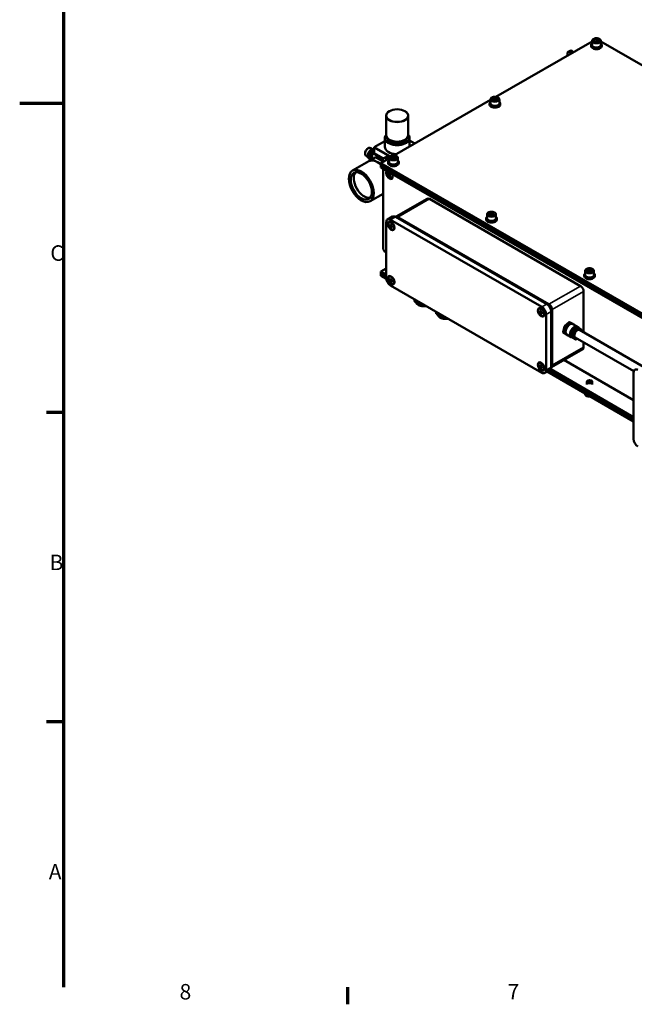
# Model space of a CAD drawing. Units: millimetres. Extents: x 0 to 2970, y 0 to 2100.
# Drawn here: x 0 to 696, y 31 to 1144 of the extents above; entities that cross this region are included whole.
import ezdxf

# ---------------------------------------------------------------- set-up
doc = ezdxf.new("R2010")
doc.units = ezdxf.units.MM
doc.header["$LTSCALE"] = 5
for name, color, linetype, lineweight in [('Rahmen (ISO)', 7, 'Continuous', 70), ('Sichtbar (ISO)', 7, 'Continuous', 50), ('Sichtbar schmal (ISO)', 7, 'Continuous', 35)]:
    doc.layers.add(name, color=color, linetype=linetype, lineweight=lineweight)
doc.styles.add('Bemaßungstext', font='isocpeur.ttf')

# ---------------------------------------------------------------- blocks, each defined once
blk = doc.blocks.new('Ränder Standardrahmen')
at = {"layer": 'Rahmen (ISO)'}
for p, q in [((10, 140), (6.1, 140)), ((10, 70), (6.1, 70)), ((74.25, 10), (74.25, 6.1))]:
    blk.add_line(p, q, dxfattribs=at)
at = {"layer": 'Rahmen (ISO)', "flags": 128}
for points in [[(10, 10), (10, 410)], [(0, 210), (10, 210)]]:
    blk.add_lwpolyline(points, dxfattribs=at)
at = {"layer": 'Rahmen (ISO)', "char_height": 3.5, "attachment_point": 7, "style": 'Bemaßungstext'}
for s, insert in [('C', (6.93, 173.25)), ('B', (6.75, 103.25)), ('A', (6.58, 33.25)), ('8', (36.2, 6.1)), ('7', (110.45, 6.1))]:
    blk.add_mtext(s, dxfattribs=dict(at, insert=insert))

msp = doc.modelspace()

# ---------------------------------------------------------------- linework, layer by layer
at = {"layer": 'Sichtbar (ISO)'}
for p, q in [((539.117, 1057.242), (647.915, 1119.894)), ((646.915, 1114.63), (646.915, 1115.938)), ((647.915, 1120.353), (647.915, 1115.938)), ((650.127, 1120.413), (650.874, 1122.019)), ((652.168, 1119.237), (650.127, 1120.413)), ((650.874, 1122.019), (653.662, 1122.449)), ((650.874, 1122.019), (650.874, 1119.983)), ((654.956, 1119.668), (652.168, 1119.237)), ((653.662, 1122.449), (655.703, 1121.273)), ((653.662, 1119.996), (653.662, 1122.449)), ((655.703, 1121.273), (654.956, 1119.668)), ((657.915, 1120.353), (657.915, 1115.938)), ((657.915, 1119.894), (762.824, 1059.481)), ((658.915, 1114.63), (658.915, 1115.938)), ((620.034, 1103.839), (620.034, 1106.229)), ((622.988, 1109.288), (620.867, 1108.066)), ((622.863, 1107.87), (624.949, 1106.669)), ((624.984, 1109.092), (627.07, 1107.891)), ((424.212, 991.073), (533.01, 1053.725)), ((532.01, 1048.461), (532.01, 1049.769)), ((533.01, 1054.183), (533.01, 1049.769)), ((535.222, 1054.244), (535.969, 1055.849)), ((537.263, 1053.068), (535.222, 1054.244)), ((535.969, 1055.849), (538.757, 1056.28)), ((535.969, 1055.849), (535.969, 1053.813)), ((540.051, 1053.498), (537.263, 1053.068)), ((538.757, 1056.28), (540.798, 1055.104)), ((538.757, 1053.827), (538.757, 1056.28)), ((540.798, 1055.104), (540.051, 1053.498)), ((543.01, 1054.183), (543.01, 1049.769)), ((544.01, 1048.461), (544.01, 1049.769)), ((418.617, 1040.988), (418.475, 1040.906)), ((436.079, 1040.988), (436.221, 1040.906)), ((414.848, 1013.68), (414.848, 1035.835)), ((439.848, 1013.68), (439.848, 1035.835)), ((401.468, 1000.11), (413.348, 1006.951)), ((413.348, 1000.517), (413.348, 1010.573)), ((418.617, 1008.527), (418.475, 1008.609)), ((436.079, 1008.527), (436.221, 1008.609)), ((441.348, 1000.94), (441.348, 1010.573)), ((441.348, 1007.766), (447.274, 1004.353)), ((390.932, 993.297), (390.932, 992.889)), ((394.102, 998.801), (394.454, 999.005)), ((399.19, 997.976), (396.963, 999.258)), ((397.636, 997.173), (398.34, 997.582)), ((399.205, 993.895), (399.346, 993.977)), ((399.346, 993.977), (399.205, 993.732)), ((399.205, 993.732), (399.205, 993.895)), ((399.205, 993.732), (411.483, 986.661)), ((399.205, 986.719), (399.205, 993.732)), ((399.346, 993.977), (401.326, 995.117)), ((411.549, 986.95), (399.346, 993.977)), ((400.902, 993.57), (401.326, 993.815)), ((401.326, 993.652), (400.902, 993.57)), ((400.902, 993.57), (411.709, 987.346)), ((401.171, 995.137), (401.326, 995.227)), ((401.326, 1000.028), (401.468, 1000.11)), ((401.468, 1000.11), (401.326, 999.865)), ((401.326, 999.865), (401.326, 1000.028)), ((401.326, 993.652), (401.326, 999.865)), ((401.326, 999.865), (418.907, 989.741)), ((411.862, 987.584), (401.326, 993.652)), ((419.13, 989.939), (401.468, 1000.11)), ((376.764, 973.725), (395.148, 984.312)), ((394.2, 989.31), (391.972, 990.592)), ((394.114, 991.057), (394.114, 990.243)), ((396.069, 987.079), (395.362, 987.486)), ((397.735, 987.274), (397.276, 987.539)), ((397.649, 989.021), (397.649, 988.207)), ((399.205, 985.273), (398.898, 985.45)), ((403.165, 989), (399.205, 986.719)), ((399.205, 986.393), (399.205, 986.719)), ((404.375, 983.742), (399.205, 986.719)), ((399.205, 985.239), (399.205, 986.393)), ((399.205, 986.393), (402.22, 984.657)), ((403.165, 989), (403.165, 989.326)), ((411.438, 984.562), (403.165, 989.326)), ((403.165, 989), (411.438, 984.235)), ((408.963, 981.1), (405.883, 982.873)), ((408.038, 981.306), (408.963, 980.774)), ((408.963, 982.291), (418.105, 987.556)), ((780.901, 768.106), (408.963, 982.291)), ((408.963, 979.839), (408.963, 982.291)), ((411.438, 986.106), (411.438, 983.716)), ((412.27, 987.943), (414.392, 989.165)), ((416.352, 986.546), (414.266, 987.747)), ((418.105, 987.98), (416.388, 988.969)), ((417.105, 982.291), (417.105, 983.599)), ((418.105, 988.014), (418.105, 983.599)), ((420.317, 988.074), (421.064, 989.68)), ((422.358, 986.899), (420.317, 988.074)), ((421.064, 989.68), (423.852, 990.11)), ((421.064, 989.68), (421.064, 987.644)), ((425.146, 987.329), (422.358, 986.899)), ((423.852, 990.11), (425.894, 988.935)), ((423.852, 987.658), (423.852, 990.11)), ((425.894, 988.935), (425.146, 987.329)), ((428.105, 988.014), (428.105, 983.599)), ((429.105, 982.291), (429.105, 983.599)), ((408.963, 979.839), (408.963, 977.386)), ((1025.56, 624.764), (408.963, 979.839)), ((780.901, 765.654), (408.963, 979.839)), ((1025.56, 622.311), (408.963, 977.386)), ((411.438, 975.961), (411.438, 886.365)), ((418.721, 971.767), (418.721, 967.593)), ((419.004, 967.253), (419.004, 971.604)), ((396.725, 939.061), (411.438, 947.534)), ((461.269, 941.912), (426.07, 921.642)), ((463.764, 941.666), (634.884, 843.125)), ((531.333, 924.145), (532.08, 925.75)), ((532.08, 925.75), (534.868, 926.181)), ((532.08, 925.75), (532.08, 923.714)), ((534.868, 926.181), (536.909, 925.005)), ((534.868, 923.728), (534.868, 926.181)), ((536.909, 925.005), (536.162, 923.399)), ((414.974, 915.183), (414.974, 852.232)), ((416.43, 918.399), (422.087, 921.656)), ((418.416, 915.198), (418.31, 915.137)), ((591.043, 819.514), (419.923, 918.055)), ((422.147, 914.152), (420.749, 914.963)), ((421.894, 914.299), (421.933, 914.377)), ((421.993, 914.316), (421.929, 914.279)), ((426.777, 921.545), (423.827, 921.952)), ((425.58, 921.313), (596.7, 822.772)), ((596.7, 822.772), (425.58, 921.313)), ((428.03, 921.088), (599.149, 822.547)), ((528.121, 918.361), (528.121, 919.67)), ((529.121, 924.084), (529.121, 919.67)), ((533.374, 922.969), (531.333, 924.145)), ((536.162, 923.399), (533.374, 922.969)), ((539.121, 924.084), (539.121, 919.67)), ((540.121, 918.361), (540.121, 919.67)), ((419.218, 911.351), (418.314, 911.351)), ((420.175, 911.58), (419.479, 911.179)), ((419.479, 910.443), (420.118, 910.811)), ((420.32, 912.513), (419.684, 912.882)), ((419.684, 908.977), (420.134, 909.757)), ((420.151, 911.351), (419.777, 911.351)), ((420.115, 910.077), (420.814, 910.479)), ((420.421, 910.253), (420.605, 910.572)), ((421.691, 909.406), (421.691, 910.142)), ((423.057, 907.139), (422.951, 907.078)), ((424.024, 910.892), (424.024, 909.275)), ((424.089, 910.676), (424.024, 910.639)), ((424.024, 910.599), (424.112, 910.594)), ((414.266, 881.466), (414.974, 881.059)), ((414.974, 863.12), (408.963, 859.659)), ((408.963, 859.659), (408.963, 857.207)), ((414.974, 856.198), (408.963, 859.659)), ((640.137, 860.155), (640.137, 855.74)), ((642.348, 860.215), (643.096, 861.821)), ((644.39, 859.039), (642.348, 860.215)), ((643.096, 861.821), (645.884, 862.251)), ((643.096, 861.821), (643.096, 859.785)), ((647.178, 859.47), (644.39, 859.039)), ((645.884, 862.251), (647.925, 861.075)), ((645.884, 859.798), (645.884, 862.251)), ((647.925, 861.075), (647.178, 859.47)), ((650.137, 860.155), (650.137, 855.74)), ((414.974, 853.745), (408.963, 857.207)), ((408.963, 857.207), (408.963, 854.754)), ((408.963, 857.207), (414.974, 853.745)), ((408.963, 854.754), (415.041, 851.254)), ((418.416, 853.882), (418.31, 853.821)), ((419.218, 850.035), (418.314, 850.035)), ((420.175, 850.264), (419.479, 849.863)), ((419.479, 849.127), (420.118, 849.495)), ((420.32, 851.197), (419.684, 851.566)), ((419.684, 847.661), (420.134, 848.441)), ((420.151, 850.035), (419.777, 850.035)), ((420.115, 848.761), (420.814, 849.163)), ((420.421, 848.937), (420.605, 849.256)), ((422.147, 852.836), (420.749, 853.647)), ((421.691, 848.09), (421.691, 848.826)), ((421.894, 852.983), (421.933, 853.061)), ((421.993, 853), (421.929, 852.963)), ((424.024, 849.576), (424.024, 847.959)), ((424.089, 849.36), (424.024, 849.323)), ((424.024, 849.283), (424.112, 849.277)), ((639.137, 854.432), (639.137, 855.74)), ((651.137, 854.432), (651.137, 855.74)), ((419.923, 843.659), (591.043, 745.117)), ((423.057, 845.823), (422.951, 845.762)), ((638.419, 837.001), (638.419, 790.936)), ((446.804, 828.179), (446.804, 826.092)), ((454.561, 823.712), (454.561, 821.626)), ((471.553, 813.927), (471.553, 811.841)), ((588.122, 817.471), (588.015, 817.41)), ((588.924, 813.624), (588.02, 813.624)), ((589.88, 813.853), (589.184, 813.452)), ((590.026, 814.786), (589.39, 815.155)), ((589.856, 813.624), (589.483, 813.624)), ((591.853, 816.425), (590.455, 817.236)), ((591.599, 816.572), (591.639, 816.65)), ((591.699, 816.589), (591.634, 816.552)), ((601.65, 814.198), (601.65, 751.247)), ((601.65, 751.247), (601.65, 814.198)), ((602.685, 816.423), (602.685, 753.472)), ((479.309, 809.46), (479.309, 807.374)), ((589.184, 812.716), (589.823, 813.084)), ((589.39, 811.25), (589.84, 812.03)), ((589.821, 812.35), (590.52, 812.752)), ((590.126, 812.526), (590.311, 812.845)), ((591.397, 811.679), (591.397, 812.415)), ((592.763, 809.412), (592.656, 809.351)), ((593.73, 813.165), (593.73, 811.548)), ((593.794, 812.949), (593.73, 812.912)), ((593.73, 812.872), (593.817, 812.867)), ((595.993, 747.99), (595.993, 810.941)), ((617.159, 798.143), (621.91, 802.26)), ((622.582, 802.433), (624.703, 801.211)), ((615.31, 791.061), (616.652, 797.281)), ((617.432, 789.84), (618.773, 796.06)), ((619.281, 796.921), (624.032, 801.038)), ((624.489, 786.055), (625.83, 792.275)), ((624.712, 801.206), (628.122, 799.103)), ((626.084, 792.706), (630.835, 796.823)), ((626.257, 785.037), (627.598, 791.257)), ((626.281, 800.06), (631.231, 797.21)), ((627.852, 791.688), (632.603, 795.805)), ((631.171, 796.909), (632.939, 795.891)), ((632.943, 795.889), (636.353, 793.786)), ((633.843, 793.571), (706.225, 751.889)), ((636.439, 793.439), (636.178, 792.226)), ((618.893, 788.264), (615.483, 790.368)), ((621.014, 787.043), (617.604, 789.146)), ((618.901, 788.259), (621.023, 787.038)), ((619.445, 788.188), (624.394, 785.338)), ((627.985, 783.605), (624.575, 785.708)), ((629.753, 782.587), (626.343, 784.69)), ((627.99, 783.603), (629.757, 782.585)), ((628.853, 784.905), (695.154, 746.725)), ((631.147, 783.584), (630.093, 782.671)), ((637.379, 771.753), (602.18, 751.484)), ((638.419, 779.396), (638.419, 774.05)), ((694.988, 714.087), (616.114, 759.507)), ((588.122, 756.155), (588.015, 756.094)), ((588.924, 752.308), (588.02, 752.308)), ((589.88, 752.537), (589.184, 752.136)), ((589.184, 751.4), (589.823, 751.768)), ((590.026, 753.47), (589.39, 753.839)), ((589.39, 749.934), (589.84, 750.714)), ((589.856, 752.308), (589.483, 752.308)), ((589.821, 751.034), (590.52, 751.436)), ((590.126, 751.21), (590.311, 751.529)), ((591.853, 755.109), (590.455, 755.92)), ((591.397, 750.363), (591.397, 751.099)), ((591.599, 755.256), (591.639, 755.334)), ((591.699, 755.273), (591.634, 755.236)), ((592.763, 748.096), (592.656, 748.035)), ((593.73, 751.849), (593.73, 750.232)), ((593.794, 751.633), (593.73, 751.596)), ((593.73, 751.556), (593.817, 751.551)), ((594.536, 744.774), (600.193, 748.032)), ((694.988, 692.496), (599.371, 747.558)), ((599.371, 747.558), (694.988, 692.496)), ((694.988, 694.948), (601.132, 748.997)), ((602.451, 752.144), (601.322, 749.388)), ((597.241, 746.332), (694.988, 690.043)), ((643.443, 736.365), (643.007, 736.112)), ((643.443, 736.365), (643.007, 736.112)), ((646.831, 736.365), (647.266, 736.112)), ((646.831, 736.365), (647.266, 736.112)), ((694.988, 745.349), (694.988, 670.135)), ((642.137, 731.8), (642.137, 734.895)), ((642.137, 731.8), (642.137, 734.895)), ((648.137, 731.8), (648.137, 734.895)), ((648.137, 731.8), (648.137, 734.895)), ((640.137, 721.172), (640.137, 721.63)), ((640.137, 721.172), (640.137, 721.63))]:
    msp.add_line(p, q, dxfattribs=at)
for centre, major_axis, ratio, start_param, end_param in [((652.915, 1115.938), (6, 0), 0.5758617, 2.55590711, 6.86887085), ((652.915, 1114.63), (6, 0), 0.5758617, 3.14159265, 6.28318531), ((652.915, 1115.938), (5, 0), 0.5758617, 3.14159265, 6.28318531), ((622.863, 1104.6), (-1.996, 3.466), 0.57809312, 5.49972085, 7.07051718), ((624.984, 1105.821), (-1.996, 3.466), 0.57809312, 5.49972085, 6.28318531), ((538.01, 1049.769), (6, 0), 0.5758617, 2.55590711, 6.86887085), ((538.01, 1048.461), (6, 0), 0.5758617, 3.14159265, 6.28318531), ((538.01, 1049.769), (5, 0), 0.5758617, 3.14159265, 6.28318531), ((427.348, 1035.835), (-12.5, 0), 0.5758617, 5.50163969, 10.20632358), ((427.348, 1010.573), (-14, 0), 0.5758617, 5.8160392, 9.89192407), ((427.348, 1010.737), (13.8, 0), 0.5758617, 2.70405352, 6.72072444), ((427.348, 1013.68), (12.5, 0), 0.5758617, 3.14159265, 6.28318531), ((427.348, 1010.737), (-10.95, 0), 0.5758617, 0.09149147, 3.05010118), ((427.348, 1010.9), (10.75, 0), 0.5758617, 3.30993379, 6.11484418), ((427.348, 1013.516), (12.3, 0), 0.5758617, 3.92313827, 5.50163969), ((394.467, 994.925), (-2.495, -4.333), 0.57809312, 3.14159265, 6.28318531), ((394.114, 995.129), (-2.246, -3.9), 0.57809312, 3.92892453, 5.49585344), ((398.356, 992.686), (-2.994, -5.2), 0.57809312, 3.14965961, 6.28318531), ((397.649, 993.093), (2.495, 4.333), 0.57809312, 0.78733187, 2.35426078), ((399.064, 992.279), (-2.994, -5.2), 0.57809312, 3.36252086, 6.77303765), ((399.771, 991.871), (-2.495, -4.333), 0.57809312, 3.46945844, 6.28318531), ((401.892, 990.65), (-2.994, -5.2), 0.57809312, 4.61091007, 6.28318531), ((401.185, 991.057), (2.495, 4.333), 0.57809312, 1.37785025, 2.35426078), ((401.185, 991.057), (2.495, 4.333), 0.57809312, 0.78733187, 1.01516085), ((401.892, 990.65), (-2.994, -5.2), 0.57809312, 4.0587887, 4.13953077), ((427.348, 1000.517), (-14, 0), 0.5758617, 0, 1.51959518), ((405.129, 966.98), (-9.981, 17.332), 0.57809312, 5.22517425, 6.28318531), ((414.266, 984.477), (-1.996, 3.466), 0.57809312, 5.49972085, 7.07051718), ((416.388, 985.699), (-1.996, 3.466), 0.57809312, 5.49972085, 6.28318531), ((423.105, 983.599), (6, 0), 0.5758617, 2.55590711, 6.86887085), ((423.105, 982.291), (6, 0), 0.5758617, 3.14159265, 6.28318531), ((423.105, 983.599), (5, 0), 0.5758617, 3.14159265, 6.28318531), ((390.138, 958.348), (-8.484, 14.732), 0.57809312, 0.20061162, 2.94098103), ((418.509, 968.953), (2.62, -4.55), 0.57809312, 3.17576852, 7.82367318), ((420.63, 970.175), (2.62, -4.55), 0.57809312, 3.81394969, 5.86808476), ((463.764, 937.579), (-2.495, 4.333), 0.57809312, 5.49972085, 6.28318531), ((419.923, 912.333), (-3.493, 6.066), 0.57809312, 5.49972085, 7.07051718), ((420.736, 911.169), (2.32, -4.03), 0.57809312, 0, 3.14159265), ((422.398, 912.126), (-1.372, 2.383), 0.57809312, 5.88372524, 6.07603408), ((423.812, 912.94), (1.372, -2.383), 0.57809312, 3.76320858, 3.81574865), ((425.58, 915.59), (-3.493, 6.066), 0.57809312, 5.49972085, 6.28318531), ((425.58, 915.59), (-3.493, 6.066), 0.57809312, 5.49972085, 6.28318531), ((428.03, 917.001), (2.495, -4.333), 0.57809312, 2.3581282, 2.72019421), ((534.121, 919.67), (6, 0), 0.5758617, 2.55590711, 6.86887085), ((534.121, 918.361), (6, 0), 0.5758617, 3.14159265, 6.28318531), ((534.121, 919.67), (5, 0), 0.5758617, 3.14159265, 6.28318531), ((426.577, 911.719), (-8.275, 0), 0.81754712, 6.22877571, 6.33759491), ((426.577, 914.9), (9.599, 0), 0.5758617, 3.67559836, 3.88009293), ((426.577, 914.164), (-9.599, 0), 0.5758617, 0.5340057, 0.73850027), ((426.258, 914.715), (4.79, 8.318), 0.57809312, 2.10286832, 2.30736289), ((426.258, 914.715), (4.79, 8.318), 0.57809312, 2.40115867, 2.60565324), ((424.134, 910.301), (7.166, -4.137), 0.00157785, 2.13277744, 2.24159664), ((424.134, 915.95), (-4.153, -7.157), 0.81596928, 6.2315051, 6.3403243), ((426.895, 914.349), (-4.79, -8.318), 0.57809312, 5.24446098, 5.44895555), ((426.577, 914.9), (9.599, 0), 0.5758617, 3.97388871, 4.17838328), ((426.577, 914.164), (-9.599, 0), 0.5758617, 0.83229605, 1.03679062), ((426.895, 914.349), (-4.79, -8.318), 0.57809312, 5.54275133, 5.74724589), ((423.812, 912.94), (1.372, -2.383), 0.57809312, 5.60902931, 5.66156939), ((422.398, 912.126), (1.372, -2.383), 0.57809312, 0.20715122, 0.39946007), ((418.509, 895.374), (-2.62, 4.55), 0.57809312, 0.47748723, 1.09717651), ((414.266, 884.736), (1.996, -3.466), 0.57809312, 3.92892453, 5.49972085), ((419.923, 849.381), (3.493, -6.066), 0.57809312, 3.92892453, 5.49972085), ((426.577, 850.403), (-8.275, 0), 0.81754712, 6.22877571, 6.33759491), ((426.577, 853.584), (9.599, 0), 0.5758617, 3.67559836, 3.88009293), ((426.577, 852.848), (-9.599, 0), 0.5758617, 0.5340057, 0.73850027), ((420.736, 849.853), (2.32, -4.03), 0.57809312, 0, 3.14159265), ((426.258, 853.399), (4.79, 8.318), 0.57809312, 2.10286832, 2.30736289), ((426.258, 853.399), (4.79, 8.318), 0.57809312, 2.40115867, 2.60565324), ((424.134, 848.985), (7.166, -4.137), 0.00157785, 2.13277744, 2.24159664), ((424.134, 854.634), (-4.153, -7.157), 0.81596928, 6.2315051, 6.3403243), ((426.895, 853.033), (-4.79, -8.318), 0.57809312, 5.24446098, 5.44895555), ((426.577, 853.584), (9.599, 0), 0.5758617, 3.97388871, 4.17838328), ((426.577, 852.848), (-9.599, 0), 0.5758617, 0.83229605, 1.03679062), ((426.895, 853.033), (-4.79, -8.318), 0.57809312, 5.54275133, 5.74724589), ((422.398, 850.81), (-1.372, 2.383), 0.57809312, 5.88372524, 6.07603408), ((423.812, 851.624), (1.372, -2.383), 0.57809312, 3.76320858, 3.81574865), ((423.812, 851.624), (1.372, -2.383), 0.57809312, 5.60902931, 5.66156939), ((422.398, 850.81), (1.372, -2.383), 0.57809312, 0.20715122, 0.39946007), ((645.137, 855.74), (6, 0), 0.5758617, 2.55590711, 6.86887085), ((645.137, 854.432), (6, 0), 0.5758617, 3.14159265, 6.28318531), ((645.137, 855.74), (5, 0), 0.5758617, 3.14159265, 6.28318531), ((634.884, 839.037), (2.495, -4.333), 0.57809312, 0.78733187, 2.3581282), ((596.282, 813.992), (-8.275, 0), 0.81754712, 6.22877571, 6.33759491), ((596.282, 817.173), (9.599, 0), 0.5758617, 3.67559836, 3.88009293), ((596.282, 816.437), (-9.599, 0), 0.5758617, 0.5340057, 0.73850027), ((590.442, 813.442), (2.32, -4.03), 0.57809312, 0, 3.14159265), ((595.964, 816.988), (4.79, 8.318), 0.57809312, 2.10286832, 2.30736289), ((593.839, 812.574), (7.166, -4.137), 0.00157785, 2.13277744, 2.24159664), ((596.601, 816.622), (-4.79, -8.318), 0.57809312, 5.24446098, 5.44895555), ((591.043, 813.791), (-3.493, 6.066), 0.57809312, 3.92892453, 5.49972085), ((592.104, 814.399), (-1.372, 2.383), 0.57809312, 5.88372524, 6.07603408), ((593.518, 815.213), (1.372, -2.383), 0.57809312, 3.76320858, 3.81574865), ((596.7, 817.049), (3.493, -6.066), 0.57809312, 0.78733187, 2.3581282), ((596.7, 817.049), (-3.493, 6.066), 0.57809312, 3.92892453, 5.49972085), ((599.149, 818.459), (2.495, -4.333), 0.57809312, 0.78733187, 2.3581282), ((595.964, 816.988), (4.79, 8.318), 0.57809312, 2.40115867, 2.60565324), ((593.839, 818.223), (-4.153, -7.157), 0.81596928, 6.2315051, 6.3403243), ((596.282, 817.173), (9.599, 0), 0.5758617, 3.97388871, 4.17838328), ((596.282, 816.437), (-9.599, 0), 0.5758617, 0.83229605, 1.03679062), ((596.601, 816.622), (-4.79, -8.318), 0.57809312, 5.54275133, 5.74724589), ((593.518, 815.213), (1.372, -2.383), 0.57809312, 5.60902931, 5.66156939), ((592.104, 814.399), (1.372, -2.383), 0.57809312, 0.20715122, 0.39946007), ((622.083, 801.566), (0.499, 0.867), 0.57809312, 0, 1.02974112), ((615.99, 791.229), (-0.499, -0.867), 0.57809312, 5.21853132, 6.26572888), ((617.332, 797.449), (-0.499, -0.867), 0.57809312, 4.17133377, 5.21853132), ((622.863, 794.124), (-3.418, -5.936), 0.57809312, 3.14159265, 6.28318531), ((619.453, 796.227), (0.499, 0.867), 0.57809312, 1.02974112, 2.07693867), ((627.813, 791.274), (-3.418, -5.936), 0.57809312, 2.84934616, 6.61414969), ((627.813, 791.274), (-2.745, -4.766), 0.57809312, 3.28450563, 6.11972511), ((624.204, 800.344), (0.499, 0.867), 0.57809312, 6.26572888, 7.31292643), ((626.171, 792.359), (-0.25, -0.433), 0.57809312, 4.17133377, 5.21853132), ((627.938, 791.341), (0.25, 0.433), 0.57809312, 1.02974112, 2.07693867), ((631.348, 789.238), (-2.495, -4.333), 0.57809312, 3.14159265, 6.28318531), ((627.614, 798.241), (0.499, 0.867), 0.57809312, 5.85901845, 6.26572888), ((630.922, 796.476), (0.25, 0.433), 0.57809312, 0, 1.02974112), ((632.689, 795.458), (0.25, 0.433), 0.57809312, 6.26572888, 7.31292643), ((636.099, 793.355), (0.25, 0.433), 0.57809312, 5.21853132, 6.26572888), ((618.112, 790.007), (-0.499, -0.867), 0.57809312, 5.21853132, 6.26572888), ((619.4, 789.126), (-0.499, -0.867), 0.57809312, 6.26572888, 6.28318531), ((621.522, 787.904), (-0.499, -0.867), 0.57809312, 6.26572888, 6.94244424), ((624.829, 786.139), (-0.25, -0.433), 0.57809312, 5.21853132, 6.26572888), ((626.597, 785.121), (-0.25, -0.433), 0.57809312, 5.21853132, 6.26572888), ((628.239, 784.036), (-0.25, -0.433), 0.57809312, 6.26572888, 6.28318531), ((630.007, 783.018), (-0.25, -0.433), 0.57809312, 6.26572888, 7.31292643), ((634.884, 776.086), (2.495, -4.333), 0.57809312, 0, 0.78733187), ((596.282, 752.676), (-8.275, 0), 0.81754712, 6.22877571, 6.33759491), ((596.282, 755.857), (9.599, 0), 0.5758617, 3.67559836, 3.88009293), ((596.282, 755.121), (-9.599, 0), 0.5758617, 0.5340057, 0.73850027), ((590.442, 752.126), (2.32, -4.03), 0.57809312, 0, 3.14159265), ((595.964, 755.672), (4.79, 8.318), 0.57809312, 2.10286832, 2.30736289), ((595.964, 755.672), (4.79, 8.318), 0.57809312, 2.40115867, 2.60565324), ((593.839, 751.258), (7.166, -4.137), 0.00157785, 2.13277744, 2.24159664), ((593.839, 756.907), (-4.153, -7.157), 0.81596928, 6.2315051, 6.3403243), ((596.601, 755.306), (-4.79, -8.318), 0.57809312, 5.24446098, 5.44895555), ((596.282, 755.857), (9.599, 0), 0.5758617, 3.97388871, 4.17838328), ((596.282, 755.121), (-9.599, 0), 0.5758617, 0.83229605, 1.03679062), ((596.601, 755.306), (-4.79, -8.318), 0.57809312, 5.54275133, 5.74724589), ((591.043, 750.84), (3.493, -6.066), 0.57809312, 5.49972085, 7.07051718), ((592.104, 753.083), (-1.372, 2.383), 0.57809312, 5.88372524, 6.07603408), ((593.518, 753.897), (1.372, -2.383), 0.57809312, 3.76320858, 3.81574865), ((593.518, 753.897), (1.372, -2.383), 0.57809312, 5.60902931, 5.66156939), ((592.104, 753.083), (1.372, -2.383), 0.57809312, 0.20715122, 0.39946007), ((596.7, 754.098), (3.493, -6.066), 0.57809312, 0, 0.78733187), ((596.7, 754.098), (3.493, -6.066), 0.57809312, 0, 0.78733187), ((599.149, 755.508), (2.495, -4.333), 0.57809312, 0.42139845, 0.78733187), ((699.938, 742.499), (-3.493, 6.066), 0.57809312, 5.49972085, 7.07051718), ((645.137, 734.895), (-3, 0), 0.5758617, 5.50163969, 10.20632358), ((645.137, 734.895), (-3, 0), 0.5758617, 5.50163969, 10.20632358), ((699.938, 667.284), (3.493, -6.066), 0.57809312, 3.92892453, 5.49972085)]:
    msp.add_ellipse(centre, major_axis=major_axis, ratio=ratio, start_param=start_param, end_param=end_param, dxfattribs=at)
for centre, major_axis, ratio in [((427.348, 1035.999), (12.3, 0), 0.5758617), ((386.744, 956.393), (9.981, -17.332), 0.57809312), ((386.744, 956.393), (8.484, -14.732), 0.57809312), ((420.63, 911.108), (2.62, -4.55), 0.57809312), ((420.63, 911.108), (2.32, -4.03), 0.57809312), ((420.63, 849.792), (2.62, -4.55), 0.57809312), ((420.63, 849.792), (2.32, -4.03), 0.57809312), ((590.336, 813.381), (2.62, -4.55), 0.57809312), ((590.336, 813.381), (2.32, -4.03), 0.57809312), ((590.336, 752.065), (2.62, -4.55), 0.57809312), ((590.336, 752.065), (2.32, -4.03), 0.57809312), ((645.137, 735.397), (2.387, 0), 0.5758617), ((645.137, 735.397), (-2.387, 0), 0.5758617)]:
    msp.add_ellipse(centre, major_axis=major_axis, ratio=ratio, dxfattribs=at)
for points, knots in [([(647.915, 1120.353), (647.915, 1120.664), (647.987, 1120.974), (648.265, 1121.573), (648.481, 1121.857), (649.049, 1122.394), (649.419, 1122.638), (650.267, 1123.046), (650.75, 1123.206), (651.767, 1123.423), (652.3, 1123.481), (653.366, 1123.491), (653.899, 1123.445), (654.919, 1123.251), (655.405, 1123.103), (656.288, 1122.711), (656.684, 1122.466), (657.327, 1121.893), (657.579, 1121.565), (657.852, 1120.931), (657.915, 1120.642), (657.915, 1120.353)], [0.78539816, 0.78539816, 0.78539816, 0.78539816, 1.04678804, 1.04678804, 1.33266556, 1.33266556, 1.6605087, 1.6605087, 2.00121589, 2.00121589, 2.33917532, 2.33917532, 2.67533078, 2.67533078, 3.01296227, 3.01296227, 3.35361284, 3.35361284, 3.68386594, 3.68386594, 3.92699082, 3.92699082, 3.92699082, 3.92699082]), ([(533.01, 1054.183), (533.01, 1054.495), (533.083, 1054.805), (533.361, 1055.404), (533.576, 1055.688), (534.144, 1056.225), (534.514, 1056.469), (535.362, 1056.877), (535.845, 1057.037), (536.862, 1057.254), (537.395, 1057.312), (538.461, 1057.322), (538.994, 1057.275), (540.014, 1057.081), (540.5, 1056.934), (541.383, 1056.542), (541.779, 1056.297), (542.422, 1055.723), (542.675, 1055.396), (542.947, 1054.762), (543.01, 1054.473), (543.01, 1054.183)], [0.78539816, 0.78539816, 0.78539816, 0.78539816, 1.04678804, 1.04678804, 1.33266556, 1.33266556, 1.6605087, 1.6605087, 2.00121589, 2.00121589, 2.33917532, 2.33917532, 2.67533078, 2.67533078, 3.01296227, 3.01296227, 3.35361284, 3.35361284, 3.68386594, 3.68386594, 3.92699082, 3.92699082, 3.92699082, 3.92699082]), ([(418.105, 988.014), (418.105, 988.326), (418.178, 988.636), (418.456, 989.234), (418.671, 989.518), (419.239, 990.056), (419.609, 990.3), (420.458, 990.708), (420.94, 990.868), (421.957, 991.085), (422.49, 991.142), (423.556, 991.153), (424.089, 991.106), (425.109, 990.912), (425.596, 990.764), (426.479, 990.372), (426.874, 990.127), (427.517, 989.554), (427.77, 989.226), (428.043, 988.593), (428.105, 988.304), (428.105, 988.014)], [0.78539816, 0.78539816, 0.78539816, 0.78539816, 1.04678804, 1.04678804, 1.33266556, 1.33266556, 1.6605087, 1.6605087, 2.00121589, 2.00121589, 2.33917532, 2.33917532, 2.67533078, 2.67533078, 3.01296227, 3.01296227, 3.35361284, 3.35361284, 3.68386594, 3.68386594, 3.92699082, 3.92699082, 3.92699082, 3.92699082]), ([(529.121, 924.084), (529.121, 924.396), (529.194, 924.706), (529.472, 925.305), (529.687, 925.589), (530.255, 926.126), (530.625, 926.37), (531.473, 926.778), (531.956, 926.938), (532.973, 927.155), (533.506, 927.212), (534.572, 927.223), (535.105, 927.176), (536.125, 926.982), (536.611, 926.835), (537.494, 926.443), (537.89, 926.198), (538.533, 925.624), (538.785, 925.297), (539.058, 924.663), (539.121, 924.374), (539.121, 924.084)], [0.78539816, 0.78539816, 0.78539816, 0.78539816, 1.04678804, 1.04678804, 1.33266556, 1.33266556, 1.6605087, 1.6605087, 2.00121589, 2.00121589, 2.33917532, 2.33917532, 2.67533078, 2.67533078, 3.01296227, 3.01296227, 3.35361284, 3.35361284, 3.68386594, 3.68386594, 3.92699082, 3.92699082, 3.92699082, 3.92699082]), ([(640.137, 860.155), (640.137, 860.466), (640.209, 860.776), (640.487, 861.375), (640.702, 861.659), (641.271, 862.196), (641.641, 862.44), (642.489, 862.848), (642.972, 863.008), (643.988, 863.225), (644.521, 863.283), (645.588, 863.293), (646.121, 863.247), (647.14, 863.053), (647.627, 862.905), (648.51, 862.513), (648.906, 862.268), (649.549, 861.695), (649.801, 861.367), (650.074, 860.733), (650.137, 860.444), (650.137, 860.155)], [0.78539816, 0.78539816, 0.78539816, 0.78539816, 1.04678804, 1.04678804, 1.33266556, 1.33266556, 1.6605087, 1.6605087, 2.00121589, 2.00121589, 2.33917532, 2.33917532, 2.67533078, 2.67533078, 3.01296227, 3.01296227, 3.35361284, 3.35361284, 3.68386594, 3.68386594, 3.92699082, 3.92699082, 3.92699082, 3.92699082]), ([(448.463, 824.611), (448.683, 824.156), (448.957, 823.743), (449.776, 822.762), (450.378, 822.266), (451.83, 821.351), (452.711, 820.976), (454.601, 820.425), (455.615, 820.26), (457.649, 820.15), (458.668, 820.204), (459.839, 820.396), (460.019, 820.429), (460.197, 820.466)], [6.29210416, 6.29210416, 6.29210416, 6.29210416, 6.46960121, 6.46960121, 6.76229814, 6.76229814, 7.12341613, 7.12341613, 7.49937457, 7.49937457, 7.86970079, 7.86970079, 7.9373511, 7.9373511, 7.9373511, 7.9373511]), ([(473.212, 810.359), (473.431, 809.904), (473.706, 809.491), (474.525, 808.51), (475.126, 808.014), (476.579, 807.099), (477.46, 806.724), (479.35, 806.173), (480.364, 806.008), (482.398, 805.899), (483.417, 805.952), (484.588, 806.144), (484.767, 806.177), (484.946, 806.214)], [5.24490661, 5.24490661, 5.24490661, 5.24490661, 5.42240365, 5.42240365, 5.71510059, 5.71510059, 6.07621858, 6.07621858, 6.45217702, 6.45217702, 6.82250323, 6.82250323, 6.89015354, 6.89015354, 6.89015354, 6.89015354]), ([(640.137, 721.172), (640.137, 720.86), (640.209, 720.55), (640.487, 719.951), (640.702, 719.667), (641.271, 719.13), (641.641, 718.886), (642.489, 718.478), (642.972, 718.318), (643.988, 718.101), (644.521, 718.043), (645.455, 718.034), (645.854, 718.059), (646.244, 718.113)], [5.49778714, 5.49778714, 5.49778714, 5.49778714, 5.75917702, 5.75917702, 6.04505454, 6.04505454, 6.37289768, 6.37289768, 6.71360487, 6.71360487, 7.0515643, 7.0515643, 7.30366633, 7.30366633, 7.30366633, 7.30366633]), ([(640.137, 721.172), (640.137, 720.86), (640.209, 720.55), (640.487, 719.951), (640.702, 719.667), (641.271, 719.13), (641.641, 718.886), (642.489, 718.478), (642.972, 718.318), (643.988, 718.101), (644.521, 718.043), (645.455, 718.034), (645.854, 718.059), (646.244, 718.113)], [1.33833763, 1.33833763, 1.33833763, 1.33833763, 1.59972751, 1.59972751, 1.88560503, 1.88560503, 2.21344817, 2.21344817, 2.55415535, 2.55415535, 2.89211479, 2.89211479, 3.14421681, 3.14421681, 3.14421681, 3.14421681])]:
    msp.add_open_spline(points, degree=3, knots=knots, dxfattribs=at)
for points, weights in [([(653.662, 1119.996), (652.595, 1119.571), (651.641, 1119.541)], [1, 1.11422446287, 1.05977171162]), ([(654.196, 1119.55), (653.943, 1119.741), (653.662, 1119.996)], [1.05765130998, 1.03831541557, 1]), ([(538.757, 1053.827), (537.69, 1053.402), (536.736, 1053.372)], [1, 1.11422446287, 1.05977171162]), ([(539.291, 1053.381), (539.038, 1053.571), (538.757, 1053.827)], [1.05765130998, 1.03831541557, 1]), ([(423.852, 987.658), (422.786, 987.232), (421.831, 987.202)], [1, 1.11422446287, 1.05977171162]), ([(424.386, 987.212), (424.133, 987.402), (423.852, 987.658)], [1.05765130998, 1.03831541557, 1]), ([(534.868, 923.728), (533.801, 923.303), (532.847, 923.273)], [1, 1.11422446287, 1.05977171162]), ([(535.402, 923.282), (535.149, 923.472), (534.868, 923.728)], [1.05765130998, 1.03831541557, 1]), ([(645.884, 859.798), (644.817, 859.373), (643.863, 859.343)], [1, 1.11422446287, 1.05977171162]), ([(646.418, 859.352), (646.165, 859.543), (645.884, 859.798)], [1.05765130998, 1.03831541557, 1]), ([(446.804, 826.092), (450.682, 822.364), (454.561, 821.626)], [1, 1.15470053838, 1]), ([(454.561, 821.626), (456.623, 821.362), (458.43, 821.484)], [1, 1.05501036842, 1.07089817572]), ([(471.553, 811.841), (475.431, 808.113), (479.309, 807.374)], [1, 1.15470053838, 1]), ([(479.309, 807.374), (481.371, 807.11), (483.179, 807.232)], [1, 1.05501036842, 1.07089817572])]:
    msp.add_rational_spline(points, weights, degree=2, dxfattribs=at)
at = {"layer": 'Sichtbar schmal (ISO)'}
for p, q in [((624.984, 1109.092), (622.863, 1107.87)), ((414.266, 987.747), (416.388, 988.969)), ((463.764, 941.666), (428.03, 921.088)), ((419.923, 918.055), (425.58, 921.313)), ((425.58, 921.313), (428.03, 921.088)), ((634.884, 843.125), (599.149, 822.547)), ((638.419, 837.001), (602.685, 816.423)), ((591.043, 819.514), (596.7, 822.772)), ((595.993, 810.941), (601.65, 814.198)), ((596.7, 822.772), (599.149, 822.547)), ((601.65, 814.198), (602.685, 816.423)), ((621.91, 802.26), (624.032, 801.038)), ((617.432, 789.84), (615.31, 791.061)), ((616.652, 797.281), (618.773, 796.06)), ((619.281, 796.921), (617.159, 798.143)), ((625.83, 792.275), (627.598, 791.257)), ((627.852, 791.688), (626.084, 792.706)), ((630.835, 796.823), (632.603, 795.805)), ((615.483, 790.368), (617.604, 789.146)), ((621.014, 787.043), (618.893, 788.264)), ((626.257, 785.037), (624.489, 786.055)), ((624.575, 785.708), (626.343, 784.69)), ((629.753, 782.587), (627.985, 783.605)), ((638.419, 774.05), (602.685, 753.472)), ((595.993, 747.99), (601.65, 751.247)), ((601.65, 751.247), (602.685, 753.472))]:
    msp.add_line(p, q, dxfattribs=at)
for centre, major_axis, ratio, start_param, end_param in [((652.915, 1120.353), (-5, 0), 0.5758617, 0, 3.14159265), ((538.01, 1054.183), (-5, 0), 0.5758617, 0, 3.14159265), ((423.105, 988.014), (-5, 0), 0.5758617, 0, 3.14159265), ((422.92, 912.426), (-1.048, 1.82), 0.57809312, 6.16530775, 6.22823802), ((534.121, 924.084), (-5, 0), 0.5758617, 0, 3.14159265), ((422.92, 912.426), (1.048, -1.82), 0.57809312, 0.05494729, 0.11787755), ((645.137, 860.155), (-5, 0), 0.5758617, 0, 3.14159265), ((422.92, 851.11), (-1.048, 1.82), 0.57809312, 6.16530775, 6.22823802), ((422.92, 851.11), (1.048, -1.82), 0.57809312, 0.05494729, 0.11787755), ((592.626, 814.699), (-1.048, 1.82), 0.57809312, 6.16530775, 6.22823802), ((592.626, 814.699), (1.048, -1.82), 0.57809312, 0.05494729, 0.11787755), ((592.626, 753.383), (-1.048, 1.82), 0.57809312, 6.16530775, 6.22823802), ((592.626, 753.383), (1.048, -1.82), 0.57809312, 0.05494729, 0.11787755), ((645.137, 721.172), (-5, 0), 0.5758617, 0, 1.71945738), ((645.137, 721.172), (-5, 0), 0.5758617, 0, 1.71945738)]:
    msp.add_ellipse(centre, major_axis=major_axis, ratio=ratio, start_param=start_param, end_param=end_param, dxfattribs=at)
for centre in [(652.915, 1120.843), (538.01, 1054.674), (423.105, 988.505), (534.121, 924.575), (645.137, 860.645)]:
    msp.add_ellipse(centre, major_axis=(-4.4, 0), ratio=0.5758617, dxfattribs=at)

# ---------------------------------------------------------------- block references
at = {"xscale": 5, "yscale": 5, "zscale": 5}
msp.add_blockref('Ränder Standardrahmen', (0, 0), dxfattribs=at)

doc.saveas('drawing.dxf')
